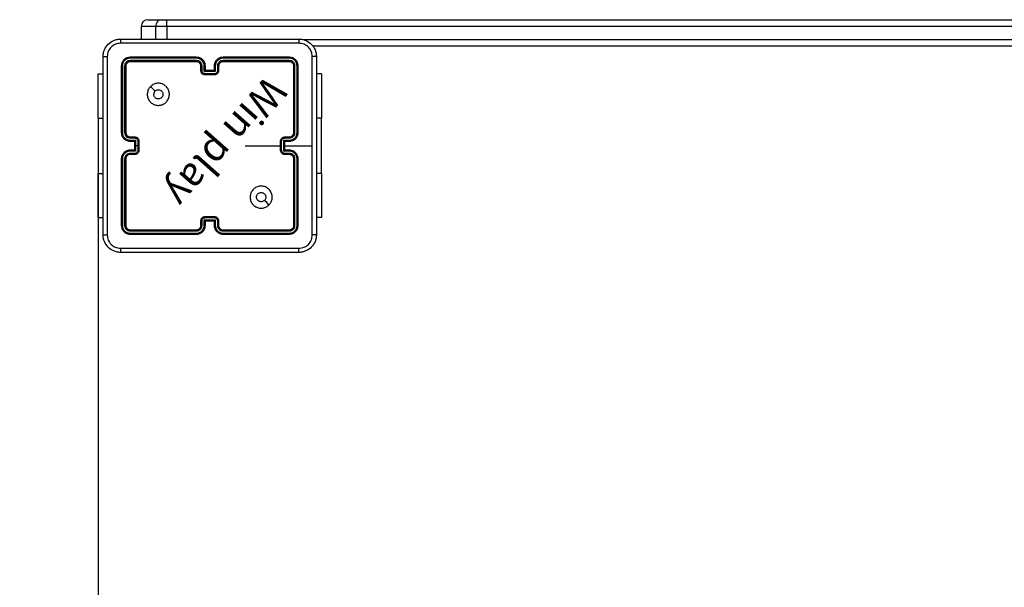
# Model space of a CAD drawing. Units: millimetres. Extents: x 55 to 484, y 201 to 603.
# Drawn here: x 201 to 246, y 381 to 407 of the extents above; entities that cross this region are included whole.
import ezdxf

# ---------------------------------------------------------------- set-up
doc = ezdxf.new("R2010")
doc.units = ezdxf.units.MM
doc.header["$LTSCALE"] = 25
doc.header["$PDSIZE"] = -1
doc.layers.add('SLD-0', color=179, linetype='Continuous')
doc.styles.add('SLDTEXTSTYLE2', font='TXT', dxfattribs={"width": 0.75})
doc.dimstyles.new('SLDDIMSTYLE1', dxfattribs={"dimtxt": 8.75, "dimasz": 8.255, "dimexe": 0, "dimexo": 0.0625, "dimgap": 2.1875, "dimtad": 1, "dimdec": 0, "dimrnd": 1e-09, "dimzin": 12, "dimdsep": 46, "dimtxsty": 'SLDTEXTSTYLE2', "dimsah": 1, "dimcen": 0.09, "dimadec": 0, "dimazin": 3, "dimtfac": 1, "dimtdec": 0, "dimtofl": 0, "dimtmove": 0, "dimatfit": 3, "dimfxl": 1, "dimfrac": 2, "dimtolj": 1, "dimtzin": 12, "dimarcsym": 0})

# ---------------------------------------------------------------- blocks, each defined once
blk = doc.blocks.new('_D_1')
at = {"layer": 'Defpoints', "color": 0, "transparency": 16777216}
for p in [(439.093, 401.503), (54.993, 396.24), (54.993, 202.766)]:
    blk.add_point(p, dxfattribs=at)
at = {"layer": 'SLD-0', "color": 0, "lineweight": -2, "transparency": 16777216}
for p, q in [((439.093, 401.44), (439.093, 202.766)), ((54.993, 396.178), (54.993, 202.766)), ((430.838, 202.766), (63.248, 202.766))]:
    blk.add_line(p, q, dxfattribs=at)
at = {"layer": 'SLD-0', "color": 0, "transparency": 16777216}
for points in [[(63.248, 204.142), (63.248, 201.39), (54.993, 202.766)], [(430.838, 201.39), (430.838, 204.142), (439.093, 202.766)]]:
    blk.add_solid(points, dxfattribs=at)
at = {"layer": 'SLD-0', "color": 0, "transparency": 16777216, "insert": (245.988, 213.704), "char_height": 8.75, "attachment_point": 2, "style": 'SLDTEXTSTYLE2'}
blk.add_mtext('\\A1;384', dxfattribs=at)
blk = doc.blocks.new('_D_3')
at = {"layer": 'Defpoints', "color": 0, "transparency": 16777216}
for p in [(204.993, 399.815), (289.093, 399.815), (289.093, 224.426)]:
    blk.add_point(p, dxfattribs=at)
at = {"layer": 'SLD-0', "color": 0, "lineweight": -2, "transparency": 16777216}
for p, q in [((204.993, 399.753), (204.993, 224.426)), ((289.093, 399.753), (289.093, 224.426)), ((213.248, 224.426), (280.838, 224.426))]:
    blk.add_line(p, q, dxfattribs=at)
at = {"layer": 'SLD-0', "color": 0, "transparency": 16777216}
for points in [[(213.248, 225.802), (213.248, 223.051), (204.993, 224.426)], [(280.838, 223.051), (280.838, 225.802), (289.093, 224.426)]]:
    blk.add_solid(points, dxfattribs=at)
at = {"layer": 'SLD-0', "color": 0, "transparency": 16777216, "insert": (245.988, 235.364), "char_height": 8.75, "attachment_point": 2, "style": 'SLDTEXTSTYLE2'}
blk.add_mtext('\\A1;84', dxfattribs=at)
blk = doc.blocks.new('WD1563-2DD')
at = {"color": 0, "linetype": 'Continuous', "lineweight": 25}
for p, q in [((207.248, 406.765), (207.893, 406.765)), ((207.893, 406.765), (208.096, 406.765)), ((208.096, 406.765), (252.526, 406.765)), ((216.255, 406.765), (216.255, 406.765)), ((222.642, 406.765), (222.642, 406.765)), ((207.593, 406.465), (206.948, 406.465)), ((206.948, 406.465), (206.948, 405.865)), ((208.101, 406.465), (207.593, 406.465)), ((207.593, 406.465), (207.593, 405.865)), ((208.101, 406.465), (208.101, 405.865)), ((252.531, 406.465), (208.101, 406.465)), ((214.257, 405.865), (252.531, 405.865)), ((252.526, 405.565), (214.695, 405.565)), ((209.443, 405.018), (206.441, 405.018)), ((209.443, 404.918), (206.441, 404.918)), ((209.443, 405.065), (206.443, 405.065)), ((209.443, 404.865), (206.443, 404.865)), ((213.643, 405.065), (210.643, 405.065)), ((213.643, 404.865), (210.643, 404.865)), ((213.646, 405.018), (210.644, 405.018)), ((213.646, 404.918), (210.644, 404.918)), ((206.043, 404.665), (206.043, 401.665)), ((206.091, 404.668), (206.091, 401.666)), ((206.191, 404.668), (206.191, 401.666)), ((206.243, 404.665), (206.243, 401.665)), ((209.643, 404.465), (209.643, 404.665)), ((209.693, 404.468), (209.693, 404.668)), ((209.793, 404.418), (209.793, 404.668)), ((210.293, 404.418), (209.793, 404.418)), ((209.843, 404.465), (209.843, 404.665)), ((209.843, 404.465), (209.843, 404.465)), ((210.243, 404.465), (209.843, 404.465)), ((210.243, 404.665), (210.243, 404.465)), ((210.243, 404.465), (210.243, 404.465)), ((210.293, 404.668), (210.293, 404.418)), ((210.393, 404.668), (210.393, 404.468)), ((210.443, 404.665), (210.443, 404.465)), ((213.843, 401.665), (213.843, 404.665)), ((213.896, 401.666), (213.896, 404.668)), ((213.996, 401.666), (213.996, 404.668)), ((214.043, 401.665), (214.043, 404.665)), ((204.993, 404.315), (205.218, 404.315)), ((204.993, 402.315), (204.993, 404.315)), ((210.243, 404.318), (209.843, 404.318)), ((210.243, 404.265), (209.843, 404.265)), ((215.092, 404.315), (214.868, 404.315)), ((215.092, 404.315), (215.092, 402.315)), ((204.993, 402.315), (204.993, 399.815)), ((204.993, 402.315), (205.218, 402.315)), ((215.092, 402.315), (214.868, 402.315)), ((215.092, 399.815), (215.092, 402.315)), ((206.441, 401.416), (206.641, 401.416)), ((206.441, 401.316), (206.691, 401.316)), ((206.443, 401.465), (206.643, 401.465)), ((206.443, 401.265), (206.643, 401.265)), ((206.643, 401.265), (206.643, 401.266)), ((206.643, 401.265), (206.643, 400.865)), ((206.691, 401.316), (206.691, 401.065)), ((206.791, 401.266), (206.791, 401.065)), ((206.843, 401.265), (206.843, 400.865)), ((213.243, 400.865), (213.243, 401.265)), ((213.295, 400.865), (213.295, 401.266)), ((213.395, 401.316), (213.645, 401.316)), ((213.395, 400.815), (213.395, 401.316)), ((213.443, 401.465), (213.643, 401.465)), ((213.443, 401.265), (213.443, 401.266)), ((213.443, 401.265), (213.643, 401.265)), ((213.443, 400.865), (213.443, 401.265)), ((213.445, 401.416), (213.645, 401.416)), ((206.691, 400.815), (206.441, 400.815)), ((206.643, 400.865), (206.443, 400.865)), ((206.643, 400.865), (206.643, 400.865)), ((206.691, 401.065), (206.691, 400.815)), ((206.791, 401.065), (206.691, 401.065)), ((206.791, 401.065), (206.791, 400.865)), ((211.646, 401.065), (213.243, 401.065)), ((213.645, 400.815), (213.395, 400.815)), ((213.443, 401.065), (214.68, 401.065)), ((213.643, 400.865), (213.443, 400.865)), ((213.443, 400.865), (213.443, 400.865)), ((206.043, 400.465), (206.043, 397.465)), ((206.091, 400.465), (206.091, 397.463)), ((206.191, 400.465), (206.191, 397.463)), ((206.243, 400.465), (206.243, 397.465)), ((206.641, 400.715), (206.441, 400.715)), ((206.643, 400.665), (206.443, 400.665)), ((213.643, 400.665), (213.443, 400.665)), ((213.645, 400.715), (213.445, 400.715)), ((213.843, 397.465), (213.843, 400.465)), ((213.896, 397.463), (213.896, 400.465)), ((213.996, 397.463), (213.996, 400.465)), ((214.043, 397.465), (214.043, 400.465)), ((204.993, 397.815), (204.993, 399.815)), ((204.993, 399.815), (205.218, 399.815)), ((215.092, 399.815), (214.868, 399.815)), ((215.092, 399.815), (215.092, 397.815)), ((204.993, 397.815), (205.218, 397.815)), ((209.643, 397.465), (209.643, 397.665)), ((209.693, 397.463), (209.693, 397.663)), ((209.793, 397.713), (210.293, 397.713)), ((209.793, 397.463), (209.793, 397.713)), ((209.843, 397.865), (210.243, 397.865)), ((209.843, 397.813), (210.243, 397.813)), ((209.843, 397.465), (209.843, 397.665)), ((209.843, 397.665), (209.843, 397.665)), ((209.843, 397.665), (210.243, 397.665)), ((210.243, 397.665), (210.243, 397.465)), ((210.243, 397.665), (210.243, 397.665)), ((210.293, 397.713), (210.293, 397.463)), ((210.393, 397.663), (210.393, 397.463)), ((210.443, 397.665), (210.443, 397.465)), ((215.092, 397.815), (214.868, 397.815)), ((206.441, 397.213), (209.443, 397.213)), ((206.443, 397.265), (209.443, 397.265)), ((210.643, 397.265), (213.643, 397.265)), ((210.644, 397.213), (213.646, 397.213)), ((206.441, 397.113), (209.443, 397.113)), ((206.443, 397.065), (209.443, 397.065)), ((210.643, 397.065), (213.643, 397.065)), ((210.644, 397.113), (213.646, 397.113))]:
    blk.add_line(p, q, dxfattribs=at)
at = {"color": 0, "linetype": 'Continuous', "lineweight": 25, "flags": 128}
for points in [[(207.365, 403.744), (207.467, 403.641), (207.57, 403.539)], [(212.721, 398.387), (212.619, 398.49), (212.517, 398.592)]]:
    blk.add_lwpolyline(points, dxfattribs=at)
at = {"color": 0, "linetype": 'Continuous', "lineweight": 25}
for centre, radius, start, end in [((207.248, 406.465), 0.3, 90.0026, 180.0016), ((207.893, 406.465), 0.3, 90.0025, 179.9971), ((203.774, 406.541), 4.328, 359.0014, 2.9746), ((206.443, 400.465), 0.2, 90.0013, 180.003), ((210.643, 397.465), 0.2, 180.0031, 269.9997)]:
    blk.add_arc(centre, radius, start, end, dxfattribs=at)
for points, knots in [([(205.218, 405.09), (205.221, 405.145), (205.228, 405.253), (205.293, 405.453), (205.438, 405.67), (205.656, 405.816), (205.856, 405.881), (205.964, 405.887), (206.018, 405.89)], [0, 0, 0, 0, 0.130356, 0.25732, 0.499989, 0.742414, 0.869456, 1, 1, 1, 1]), ([(206.007, 405.703), (205.929, 405.694), (205.771, 405.675), (205.572, 405.537), (205.433, 405.337), (205.415, 405.18), (205.406, 405.101)], [0, 0, 0, 0, 0.250032, 0.499935, 0.750044, 1, 1, 1, 1]), ([(206.018, 405.89), (206.017, 405.888), (206.014, 405.882), (206.011, 405.839), (206.008, 405.778), (206.008, 405.728), (206.007, 405.703)], [0, 0, 0, 0, 0.249931, 0.499851, 0.749593, 1, 1, 1, 1]), ([(214.079, 405.703), (213.182, 405.703), (211.39, 405.703), (208.697, 405.703), (206.904, 405.703), (206.007, 405.703)], [0, 0, 0, 0, 0.333335, 0.666665, 1, 1, 1, 1]), ([(206.018, 405.89), (206.912, 405.89), (208.7, 405.89), (211.386, 405.89), (213.174, 405.89), (214.068, 405.89)], [0, 0, 0, 0, 0.333297, 0.6667, 1, 1, 1, 1]), ([(214.068, 405.89), (214.069, 405.888), (214.072, 405.882), (214.076, 405.839), (214.078, 405.777), (214.079, 405.728), (214.079, 405.703)], [0, 0, 0, 0, 0.250426, 0.500154, 0.750044, 1, 1, 1, 1]), ([(214.068, 405.89), (214.123, 405.887), (214.23, 405.881), (214.43, 405.816), (214.648, 405.67), (214.794, 405.453), (214.859, 405.253), (214.865, 405.145), (214.868, 405.09)], [0, 0, 0, 0, 0.130543, 0.257566, 0.500014, 0.742667, 0.869632, 1, 1, 1, 1]), ([(214.68, 405.101), (214.671, 405.18), (214.653, 405.337), (214.514, 405.537), (214.315, 405.675), (214.158, 405.694), (214.079, 405.703)], [0, 0, 0, 0, 0.24995, 0.500043, 0.749968, 1, 1, 1, 1]), ([(205.218, 405.09), (205.221, 405.092), (205.226, 405.095), (205.269, 405.098), (205.331, 405.1), (205.381, 405.101), (205.406, 405.101)], [0, 0, 0, 0, 0.250413, 0.500174, 0.750014, 1, 1, 1, 1]), ([(205.218, 397.04), (205.218, 397.934), (205.218, 399.723), (205.218, 402.408), (205.218, 404.197), (205.218, 405.09)], [0, 0, 0, 0, 0.333296, 0.666701, 1, 1, 1, 1]), ([(205.406, 405.101), (205.406, 404.205), (205.406, 402.412), (205.406, 399.719), (205.406, 397.926), (205.406, 397.03)], [0, 0, 0, 0, 0.333336, 0.666664, 1, 1, 1, 1]), ([(206.443, 405.065), (206.391, 405.059), (206.286, 405.047), (206.154, 404.955), (206.061, 404.823), (206.049, 404.718), (206.043, 404.665)], [0, 0, 0, 0, 0.249958, 0.499876, 0.749849, 1, 1, 1, 1]), ([(206.441, 405.018), (206.395, 405.013), (206.326, 405.005), (206.245, 404.961), (206.174, 404.903), (206.107, 404.805), (206.096, 404.714), (206.091, 404.668)], [0, 0, 0, 0, 0.250153, 0.376168, 0.500753, 0.750379, 1, 1, 1, 1]), ([(206.441, 404.918), (206.408, 404.914), (206.359, 404.909), (206.301, 404.877), (206.25, 404.835), (206.202, 404.766), (206.195, 404.7), (206.191, 404.668)], [0, 0, 0, 0, 0.250175, 0.376147, 0.500764, 0.750378, 1, 1, 1, 1]), ([(206.443, 404.865), (206.417, 404.862), (206.365, 404.856), (206.298, 404.81), (206.252, 404.744), (206.246, 404.692), (206.243, 404.665)], [0, 0, 0, 0, 0.250023, 0.49986, 0.749783, 1, 1, 1, 1]), ([(206.441, 405.018), (206.441, 405.025), (206.441, 405.039), (206.442, 405.055), (206.442, 405.064), (206.443, 405.065), (206.443, 405.065)], [0, 0, 0, 0, 0.279789, 0.559156, 0.779431, 1, 1, 1, 1]), ([(206.443, 404.865), (206.443, 404.867), (206.442, 404.869), (206.441, 404.883), (206.441, 404.9), (206.441, 404.912), (206.441, 404.918)], [0, 0, 0, 0, 0.279785, 0.55894, 0.779457, 1, 1, 1, 1]), ([(209.843, 404.665), (209.84, 404.701), (209.835, 404.768), (209.797, 404.859), (209.745, 404.933), (209.667, 405.003), (209.565, 405.056), (209.48, 405.062), (209.443, 405.065)], [0, 0, 0, 0, 0.167274, 0.322534, 0.465775, 0.596994, 0.822401, 1, 1, 1, 1]), ([(209.443, 405.018), (209.443, 405.024), (209.443, 405.037), (209.443, 405.053), (209.443, 405.063), (209.443, 405.065), (209.443, 405.065)], [0, 0, 0, 0, 0.250151, 0.500046, 0.749929, 1, 1, 1, 1]), ([(209.793, 404.668), (209.788, 404.714), (209.777, 404.805), (209.696, 404.921), (209.58, 405.001), (209.489, 405.012), (209.443, 405.018)], [0, 0, 0, 0, 0.250446, 0.500129, 0.750094, 1, 1, 1, 1]), ([(209.693, 404.668), (209.689, 404.7), (209.681, 404.766), (209.624, 404.849), (209.541, 404.907), (209.476, 404.914), (209.443, 404.918)], [0, 0, 0, 0, 0.24994, 0.499858, 0.749537, 1, 1, 1, 1]), ([(209.443, 404.865), (209.443, 404.866), (209.443, 404.866), (209.443, 404.869), (209.443, 404.874), (209.443, 404.881), (209.443, 404.889), (209.443, 404.898), (209.443, 404.908), (209.443, 404.915), (209.443, 404.918)], [0, 0, 0, 0, 0.124877, 0.250191, 0.375215, 0.500006, 0.624753, 0.749799, 0.874956, 1, 1, 1, 1]), ([(209.643, 404.665), (209.642, 404.684), (209.639, 404.718), (209.617, 404.77), (209.579, 404.817), (209.518, 404.857), (209.469, 404.863), (209.443, 404.865)], [0, 0, 0, 0, 0.176054, 0.323734, 0.533037, 0.756684, 1, 1, 1, 1]), ([(210.643, 405.065), (210.606, 405.062), (210.522, 405.056), (210.42, 405.003), (210.342, 404.933), (210.289, 404.86), (210.251, 404.768), (210.246, 404.701), (210.243, 404.665)], [0, 0, 0, 0, 0.1764992, 0.4015142, 0.5328218, 0.6763345, 0.8320767, 1, 1, 1, 1]), ([(210.644, 405.018), (210.598, 405.012), (210.506, 405.001), (210.39, 404.921), (210.309, 404.805), (210.299, 404.714), (210.293, 404.668)], [0, 0, 0, 0, 0.249905, 0.499869, 0.749552, 1, 1, 1, 1]), ([(210.644, 404.918), (210.611, 404.914), (210.545, 404.906), (210.462, 404.849), (210.405, 404.766), (210.397, 404.701), (210.393, 404.668)], [0, 0, 0, 0, 0.249851, 0.499825, 0.749535, 1, 1, 1, 1]), ([(210.643, 404.865), (210.619, 404.863), (210.581, 404.859), (210.534, 404.835), (210.505, 404.812), (210.483, 404.787), (210.465, 404.758), (210.448, 404.719), (210.445, 404.685), (210.443, 404.665)], [0, 0, 0, 0, 0.233522, 0.359965, 0.492453, 0.592169, 0.677733, 0.813741, 1, 1, 1, 1]), ([(210.644, 405.018), (210.644, 405.024), (210.643, 405.037), (210.643, 405.053), (210.643, 405.063), (210.643, 405.065), (210.643, 405.065)], [0, 0, 0, 0, 0.250161, 0.500065, 0.749936, 1, 1, 1, 1]), ([(210.643, 404.865), (210.643, 404.866), (210.643, 404.866), (210.643, 404.869), (210.643, 404.874), (210.643, 404.881), (210.643, 404.889), (210.643, 404.898), (210.644, 404.908), (210.644, 404.915), (210.644, 404.918)], [0, 0, 0, 0, 0.124874, 0.250183, 0.375197, 0.499984, 0.624736, 0.749786, 0.874954, 1, 1, 1, 1]), ([(213.646, 405.018), (213.645, 405.025), (213.645, 405.039), (213.645, 405.055), (213.644, 405.064), (213.643, 405.065), (213.643, 405.065)], [0, 0, 0, 0, 0.279786, 0.559147, 0.779419, 1, 1, 1, 1]), ([(214.043, 404.665), (214.037, 404.718), (214.025, 404.823), (213.933, 404.955), (213.8, 405.047), (213.696, 405.059), (213.643, 405.065)], [0, 0, 0, 0, 0.249957, 0.499861, 0.749839, 1, 1, 1, 1]), ([(213.643, 404.865), (213.643, 404.867), (213.644, 404.869), (213.645, 404.883), (213.645, 404.9), (213.645, 404.912), (213.646, 404.918)], [0, 0, 0, 0, 0.279794, 0.558943, 0.779456, 1, 1, 1, 1]), ([(213.843, 404.665), (213.84, 404.692), (213.834, 404.744), (213.788, 404.81), (213.722, 404.856), (213.669, 404.862), (213.643, 404.865)], [0, 0, 0, 0, 0.2500084, 0.4998734, 0.749823, 1, 1, 1, 1]), ([(213.996, 404.668), (213.99, 404.714), (213.979, 404.805), (213.912, 404.903), (213.842, 404.961), (213.76, 405.005), (213.691, 405.013), (213.646, 405.018)], [0, 0, 0, 0, 0.249625, 0.49923, 0.623815, 0.749838, 1, 1, 1, 1]), ([(213.896, 404.668), (213.892, 404.701), (213.886, 404.75), (213.855, 404.808), (213.813, 404.858), (213.743, 404.906), (213.678, 404.914), (213.646, 404.918)], [0, 0, 0, 0, 0.250151, 0.376182, 0.500807, 0.750391, 1, 1, 1, 1]), ([(214.68, 401.065), (214.68, 401.738), (214.68, 403.084), (214.68, 404.429), (214.68, 405.101)], [0, 0, 0, 0, 0.499992, 1, 1, 1, 1]), ([(214.868, 405.09), (214.865, 405.092), (214.859, 405.095), (214.817, 405.098), (214.755, 405.101), (214.705, 405.101), (214.68, 405.101)], [0, 0, 0, 0, 0.249922, 0.499836, 0.749579, 1, 1, 1, 1]), ([(214.868, 405.09), (214.868, 404.197), (214.868, 402.408), (214.868, 399.723), (214.868, 397.934), (214.868, 397.04)], [0, 0, 0, 0, 0.333296, 0.666701, 1, 1, 1, 1]), ([(206.091, 404.668), (206.083, 404.668), (206.069, 404.668), (206.054, 404.667), (206.045, 404.666), (206.044, 404.666), (206.043, 404.665)], [0, 0, 0, 0, 0.27984, 0.559113, 0.779417, 1, 1, 1, 1]), ([(206.243, 404.665), (206.242, 404.666), (206.24, 404.667), (206.226, 404.667), (206.208, 404.668), (206.197, 404.668), (206.191, 404.668)], [0, 0, 0, 0, 0.279927, 0.559072, 0.779545, 1, 1, 1, 1]), ([(209.643, 404.665), (209.644, 404.666), (209.645, 404.666), (209.657, 404.667), (209.673, 404.668), (209.686, 404.668), (209.693, 404.668)], [0, 0, 0, 0, 0.250114, 0.50001, 0.749887, 1, 1, 1, 1]), ([(209.643, 404.465), (209.644, 404.466), (209.646, 404.466), (209.659, 404.467), (209.676, 404.468), (209.687, 404.468), (209.693, 404.468)], [0, 0, 0, 0, 0.2797551, 0.5589432, 0.7793028, 1, 1, 1, 1]), ([(209.843, 404.265), (209.823, 404.267), (209.778, 404.271), (209.726, 404.3), (209.688, 404.336), (209.664, 404.373), (209.647, 404.417), (209.644, 404.449), (209.643, 404.465)], [0, 0, 0, 0, 0.193139, 0.423708, 0.553648, 0.692977, 0.841785, 1, 1, 1, 1]), ([(209.843, 404.318), (209.823, 404.32), (209.784, 404.325), (209.734, 404.359), (209.7, 404.409), (209.695, 404.448), (209.693, 404.468)], [0, 0, 0, 0, 0.249891, 0.499824, 0.749546, 1, 1, 1, 1]), ([(209.793, 404.668), (209.8, 404.668), (209.813, 404.668), (209.829, 404.667), (209.841, 404.666), (209.842, 404.666), (209.843, 404.665)], [0, 0, 0, 0, 0.25012, 0.499916, 0.749812, 1, 1, 1, 1]), ([(209.793, 404.418), (209.798, 404.423), (209.81, 404.434), (209.823, 404.447), (209.832, 404.456), (209.838, 404.461), (209.842, 404.465), (209.843, 404.465), (209.843, 404.465)], [0, 0, 0, 0, 0.251462, 0.502405, 0.646463, 0.775507, 0.892478, 1, 1, 1, 1]), ([(210.293, 404.668), (210.287, 404.668), (210.274, 404.668), (210.257, 404.667), (210.245, 404.666), (210.244, 404.666), (210.243, 404.665)], [0, 0, 0, 0, 0.250099, 0.500042, 0.749833, 1, 1, 1, 1]), ([(210.393, 404.468), (210.391, 404.448), (210.386, 404.409), (210.352, 404.359), (210.302, 404.325), (210.263, 404.32), (210.243, 404.318)], [0, 0, 0, 0, 0.250459, 0.500107, 0.750026, 1, 1, 1, 1]), ([(210.443, 404.465), (210.442, 404.449), (210.44, 404.417), (210.422, 404.373), (210.398, 404.336), (210.36, 404.3), (210.308, 404.271), (210.263, 404.267), (210.243, 404.265)], [0, 0, 0, 0, 0.1587472, 0.3079108, 0.4475047, 0.5775268, 0.8078058, 1, 1, 1, 1]), ([(210.293, 404.418), (210.288, 404.423), (210.277, 404.434), (210.263, 404.447), (210.254, 404.456), (210.248, 404.462), (210.244, 404.465), (210.244, 404.465), (210.243, 404.465)], [0, 0, 0, 0, 0.251474, 0.502475, 0.646415, 0.775702, 0.892465, 1, 1, 1, 1]), ([(210.443, 404.665), (210.442, 404.666), (210.441, 404.666), (210.429, 404.667), (210.413, 404.668), (210.4, 404.668), (210.393, 404.668)], [0, 0, 0, 0, 0.250178, 0.500138, 0.749823, 1, 1, 1, 1]), ([(210.443, 404.465), (210.442, 404.466), (210.44, 404.466), (210.427, 404.467), (210.411, 404.468), (210.399, 404.468), (210.393, 404.468)], [0, 0, 0, 0, 0.27984, 0.559112, 0.779538, 1, 1, 1, 1]), ([(213.843, 404.665), (213.844, 404.666), (213.846, 404.667), (213.86, 404.667), (213.878, 404.668), (213.89, 404.668), (213.896, 404.668)], [0, 0, 0, 0, 0.280044, 0.559274, 0.779665, 1, 1, 1, 1]), ([(213.996, 404.668), (214.003, 404.668), (214.017, 404.668), (214.032, 404.667), (214.041, 404.666), (214.043, 404.666), (214.043, 404.665)], [0, 0, 0, 0, 0.279966, 0.559081, 0.779695, 1, 1, 1, 1]), ([(207.365, 403.744), (207.4, 403.774), (207.479, 403.84), (207.633, 403.892), (207.803, 403.893), (207.965, 403.837), (208.098, 403.729), (208.19, 403.585), (208.226, 403.418), (208.208, 403.247), (208.132, 403.094), (208.01, 402.973), (207.856, 402.9), (207.686, 402.883), (207.519, 402.921), (207.375, 403.014), (207.27, 403.148), (207.215, 403.311), (207.217, 403.481), (207.27, 403.633), (207.336, 403.71), (207.365, 403.744)], [0, 0, 0, 0, 0.044524, 0.097907, 0.151707, 0.205546, 0.258937, 0.312784, 0.366706, 0.419998, 0.474539, 0.527069, 0.582037, 0.634412, 0.68905, 0.742523, 0.796172, 0.849854, 0.903703, 0.957431, 1, 1, 1, 1]), ([(209.843, 404.265), (209.843, 404.266), (209.843, 404.266), (209.843, 404.269), (209.843, 404.274), (209.843, 404.281), (209.843, 404.289), (209.843, 404.298), (209.843, 404.307), (209.843, 404.314), (209.843, 404.318)], [0, 0, 0, 0, 0.125188, 0.250159, 0.375252, 0.499948, 0.624823, 0.749834, 0.874968, 1, 1, 1, 1]), ([(210.243, 404.265), (210.243, 404.266), (210.243, 404.266), (210.243, 404.269), (210.243, 404.274), (210.243, 404.281), (210.243, 404.289), (210.243, 404.298), (210.243, 404.307), (210.243, 404.314), (210.243, 404.318)], [0, 0, 0, 0, 0.125186, 0.250153, 0.375242, 0.499932, 0.624808, 0.749816, 0.874952, 1, 1, 1, 1]), ([(207.57, 403.539), (207.588, 403.554), (207.625, 403.584), (207.695, 403.603), (207.766, 403.599), (207.832, 403.571), (207.886, 403.523), (207.92, 403.46), (207.932, 403.389), (207.92, 403.319), (207.885, 403.256), (207.831, 403.208), (207.764, 403.181), (207.692, 403.178), (207.624, 403.199), (207.565, 403.241), (207.524, 403.3), (207.509, 403.353), (207.508, 403.383), (207.508, 403.39)], [0, 0, 0, 0, 0.061295, 0.122602, 0.183909, 0.245276, 0.306669, 0.368106, 0.42952, 0.490922, 0.552228, 0.613543, 0.674793, 0.736108, 0.797426, 0.858838, 0.920276, 0.981707, 1, 1, 1, 1]), ([(207.57, 403.539), (207.555, 403.521), (207.525, 403.484), (207.51, 403.429), (207.508, 403.398), (207.508, 403.39)], [0, 0, 0, 0, 0.428873, 0.857816, 1, 1, 1, 1]), ([(206.091, 401.666), (206.084, 401.666), (206.072, 401.666), (206.056, 401.666), (206.045, 401.666), (206.044, 401.666), (206.043, 401.665)], [0, 0, 0, 0, 0.2499122, 0.4999065, 0.7496658, 1, 1, 1, 1]), ([(206.043, 401.665), (206.046, 401.628), (206.053, 401.544), (206.105, 401.442), (206.175, 401.364), (206.249, 401.312), (206.34, 401.273), (206.408, 401.268), (206.443, 401.265)], [0, 0, 0, 0, 0.176949, 0.402127, 0.533399, 0.676799, 0.832346, 1, 1, 1, 1]), ([(206.091, 401.666), (206.096, 401.62), (206.107, 401.529), (206.187, 401.412), (206.303, 401.332), (206.395, 401.321), (206.441, 401.316)], [0, 0, 0, 0, 0.249905, 0.499835, 0.749513, 1, 1, 1, 1]), ([(206.191, 401.666), (206.195, 401.633), (206.203, 401.568), (206.26, 401.485), (206.343, 401.427), (206.408, 401.42), (206.441, 401.416)], [0, 0, 0, 0, 0.249918, 0.49988, 0.749546, 1, 1, 1, 1]), ([(206.243, 401.665), (206.243, 401.666), (206.242, 401.666), (206.239, 401.666), (206.234, 401.666), (206.228, 401.666), (206.22, 401.666), (206.211, 401.666), (206.201, 401.666), (206.194, 401.666), (206.191, 401.666)], [0, 0, 0, 0, 0.125161, 0.250144, 0.375408, 0.499874, 0.624572, 0.749738, 0.874775, 1, 1, 1, 1]), ([(206.243, 401.665), (206.246, 401.641), (206.25, 401.603), (206.274, 401.557), (206.297, 401.527), (206.322, 401.505), (206.351, 401.487), (206.39, 401.47), (206.424, 401.467), (206.443, 401.465)], [0, 0, 0, 0, 0.233624, 0.360027, 0.4925, 0.59275, 0.679033, 0.814884, 1, 1, 1, 1]), ([(213.643, 401.265), (213.678, 401.268), (213.746, 401.273), (213.837, 401.312), (213.911, 401.364), (213.981, 401.442), (214.033, 401.544), (214.04, 401.628), (214.043, 401.665)], [0, 0, 0, 0, 0.167538, 0.322991, 0.466351, 0.597612, 0.822847, 1, 1, 1, 1]), ([(213.643, 401.465), (213.663, 401.467), (213.696, 401.47), (213.734, 401.486), (213.753, 401.498), (213.76, 401.503), (213.76, 401.504), (213.761, 401.504), (213.761, 401.504), (213.761, 401.504), (213.761, 401.504), (213.778, 401.499), (213.785, 401.534), (213.814, 401.556), (213.836, 401.604), (213.84, 401.641), (213.843, 401.665)], [0, 0, 0, 0, 0.187289, 0.318156, 0.392443, 0.3977, 0.400034, 0.400313, 0.400422, 0.400499, 0.400504, 0.40058, 0.510654, 0.642555, 0.76826, 1, 1, 1, 1]), ([(213.645, 401.316), (213.691, 401.321), (213.782, 401.332), (213.88, 401.399), (213.938, 401.47), (213.983, 401.551), (213.99, 401.62), (213.996, 401.666)], [0, 0, 0, 0, 0.249638, 0.499229, 0.623569, 0.749887, 1, 1, 1, 1]), ([(213.645, 401.416), (213.678, 401.42), (213.744, 401.427), (213.826, 401.485), (213.884, 401.568), (213.892, 401.633), (213.896, 401.666)], [0, 0, 0, 0, 0.250504, 0.500157, 0.750104, 1, 1, 1, 1]), ([(213.843, 401.665), (213.843, 401.666), (213.844, 401.666), (213.847, 401.666), (213.852, 401.666), (213.858, 401.666), (213.866, 401.666), (213.876, 401.666), (213.885, 401.666), (213.892, 401.666), (213.896, 401.666)], [0, 0, 0, 0, 0.125167, 0.250188, 0.375231, 0.500149, 0.624885, 0.749958, 0.875032, 1, 1, 1, 1]), ([(213.996, 401.666), (214.002, 401.666), (214.015, 401.666), (214.03, 401.666), (214.041, 401.666), (214.042, 401.666), (214.043, 401.665)], [0, 0, 0, 0, 0.250073, 0.499894, 0.749642, 1, 1, 1, 1]), ([(206.443, 401.465), (206.443, 401.465), (206.442, 401.463), (206.441, 401.452), (206.441, 401.435), (206.441, 401.422), (206.441, 401.416)], [0, 0, 0, 0, 0.250177, 0.499851, 0.749818, 1, 1, 1, 1]), ([(206.441, 401.316), (206.441, 401.309), (206.441, 401.296), (206.441, 401.279), (206.442, 401.268), (206.443, 401.266), (206.443, 401.265)], [0, 0, 0, 0, 0.250185, 0.500127, 0.74977, 1, 1, 1, 1]), ([(206.643, 401.465), (206.643, 401.465), (206.642, 401.463), (206.641, 401.449), (206.641, 401.433), (206.641, 401.421), (206.641, 401.416)], [0, 0, 0, 0, 0.2797704, 0.5590584, 0.7794469, 1, 1, 1, 1]), ([(206.641, 401.416), (206.661, 401.413), (206.7, 401.409), (206.75, 401.374), (206.784, 401.325), (206.789, 401.285), (206.791, 401.266)], [0, 0, 0, 0, 0.249889, 0.499841, 0.749547, 1, 1, 1, 1]), ([(206.643, 401.465), (206.66, 401.464), (206.692, 401.462), (206.736, 401.445), (206.772, 401.42), (206.809, 401.382), (206.837, 401.33), (206.841, 401.286), (206.843, 401.265)], [0, 0, 0, 0, 0.158492, 0.307473, 0.446945, 0.576899, 0.807311, 1, 1, 1, 1]), ([(206.691, 401.316), (206.685, 401.31), (206.675, 401.299), (206.661, 401.286), (206.652, 401.276), (206.647, 401.27), (206.644, 401.267), (206.643, 401.266), (206.643, 401.266)], [0, 0, 0, 0, 0.251586, 0.502521, 0.646478, 0.775778, 0.892487, 1, 1, 1, 1]), ([(206.843, 401.265), (206.843, 401.265), (206.842, 401.266), (206.839, 401.266), (206.835, 401.266), (206.828, 401.266), (206.82, 401.266), (206.811, 401.266), (206.801, 401.266), (206.794, 401.266), (206.791, 401.266)], [0, 0, 0, 0, 0.12522, 0.250139, 0.37528, 0.500038, 0.624714, 0.749895, 0.874909, 1, 1, 1, 1]), ([(213.243, 401.265), (213.245, 401.286), (213.249, 401.33), (213.278, 401.382), (213.314, 401.42), (213.35, 401.445), (213.394, 401.462), (213.427, 401.464), (213.443, 401.465)], [0, 0, 0, 0, 0.192732, 0.4231461, 0.5531437, 0.6926085, 0.8415827, 1, 1, 1, 1]), ([(213.295, 401.266), (213.292, 401.266), (213.285, 401.266), (213.275, 401.266), (213.266, 401.266), (213.258, 401.266), (213.252, 401.266), (213.247, 401.266), (213.244, 401.266), (213.243, 401.265), (213.243, 401.265)], [0, 0, 0, 0, 0.125046, 0.250033, 0.375056, 0.500121, 0.624853, 0.749825, 0.874806, 1, 1, 1, 1]), ([(213.295, 401.266), (213.297, 401.285), (213.302, 401.325), (213.337, 401.374), (213.386, 401.409), (213.426, 401.413), (213.445, 401.416)], [0, 0, 0, 0, 0.250448, 0.500149, 0.750014, 1, 1, 1, 1]), ([(213.395, 401.316), (213.401, 401.31), (213.412, 401.299), (213.425, 401.286), (213.434, 401.276), (213.439, 401.27), (213.442, 401.267), (213.443, 401.266), (213.443, 401.266)], [0, 0, 0, 0, 0.251561, 0.502631, 0.646713, 0.775772, 0.89268, 1, 1, 1, 1]), ([(213.443, 401.465), (213.443, 401.465), (213.444, 401.463), (213.445, 401.449), (213.445, 401.433), (213.445, 401.421), (213.445, 401.416)], [0, 0, 0, 0, 0.279987, 0.559196, 0.779511, 1, 1, 1, 1]), ([(213.643, 401.465), (213.643, 401.465), (213.644, 401.463), (213.645, 401.452), (213.645, 401.435), (213.645, 401.422), (213.645, 401.416)], [0, 0, 0, 0, 0.250141, 0.500052, 0.749804, 1, 1, 1, 1]), ([(213.645, 401.316), (213.645, 401.309), (213.645, 401.296), (213.645, 401.279), (213.644, 401.268), (213.643, 401.266), (213.643, 401.265)], [0, 0, 0, 0, 0.25016, 0.499908, 0.749796, 1, 1, 1, 1]), ([(206.443, 400.865), (206.408, 400.863), (206.34, 400.858), (206.249, 400.819), (206.175, 400.767), (206.105, 400.689), (206.053, 400.587), (206.046, 400.503), (206.043, 400.465)], [0, 0, 0, 0, 0.167654, 0.323201, 0.466601, 0.597873, 0.823051, 1, 1, 1, 1]), ([(206.441, 400.815), (206.395, 400.81), (206.303, 400.799), (206.187, 400.719), (206.107, 400.602), (206.096, 400.511), (206.091, 400.465)], [0, 0, 0, 0, 0.250486, 0.500163, 0.750094, 1, 1, 1, 1]), ([(206.441, 400.815), (206.441, 400.822), (206.441, 400.835), (206.441, 400.852), (206.442, 400.863), (206.443, 400.865), (206.443, 400.865)], [0, 0, 0, 0, 0.2501765, 0.5001262, 0.7497698, 1, 1, 1, 1]), ([(206.791, 400.865), (206.789, 400.846), (206.784, 400.806), (206.75, 400.757), (206.7, 400.722), (206.661, 400.718), (206.641, 400.715)], [0, 0, 0, 0, 0.250453, 0.500159, 0.750111, 1, 1, 1, 1]), ([(206.843, 400.865), (206.841, 400.845), (206.837, 400.801), (206.809, 400.749), (206.772, 400.711), (206.736, 400.686), (206.692, 400.669), (206.66, 400.667), (206.643, 400.665)], [0, 0, 0, 0, 0.1926888, 0.4231012, 0.5530555, 0.6925274, 0.8415078, 1, 1, 1, 1]), ([(206.643, 400.865), (206.643, 400.865), (206.644, 400.864), (206.647, 400.86), (206.652, 400.855), (206.661, 400.845), (206.675, 400.832), (206.685, 400.821), (206.691, 400.815)], [0, 0, 0, 0, 0.107514, 0.224223, 0.353523, 0.49748, 0.748414, 1, 1, 1, 1]), ([(206.843, 400.865), (206.843, 400.865), (206.842, 400.865), (206.839, 400.865), (206.835, 400.865), (206.828, 400.865), (206.82, 400.865), (206.811, 400.865), (206.801, 400.865), (206.794, 400.865), (206.791, 400.865)], [0, 0, 0, 0, 0.1252201, 0.2501393, 0.3752795, 0.5000384, 0.6247135, 0.7498954, 0.8749089, 1, 1, 1, 1]), ([(213.243, 400.865), (213.243, 400.865), (213.244, 400.865), (213.247, 400.865), (213.252, 400.865), (213.258, 400.865), (213.266, 400.865), (213.275, 400.865), (213.285, 400.865), (213.292, 400.865), (213.295, 400.865)], [0, 0, 0, 0, 0.125194, 0.250175, 0.375147, 0.499879, 0.624944, 0.749967, 0.874954, 1, 1, 1, 1]), ([(213.443, 400.665), (213.427, 400.667), (213.394, 400.669), (213.35, 400.686), (213.314, 400.711), (213.278, 400.749), (213.249, 400.801), (213.245, 400.845), (213.243, 400.865)], [0, 0, 0, 0, 0.158417, 0.307391, 0.446856, 0.576854, 0.807268, 1, 1, 1, 1]), ([(213.445, 400.715), (213.426, 400.718), (213.386, 400.722), (213.337, 400.757), (213.302, 400.806), (213.297, 400.846), (213.295, 400.865)], [0, 0, 0, 0, 0.249986, 0.499851, 0.749552, 1, 1, 1, 1]), ([(213.395, 400.815), (213.401, 400.821), (213.412, 400.832), (213.425, 400.845), (213.434, 400.855), (213.439, 400.86), (213.442, 400.864), (213.443, 400.865), (213.443, 400.865)], [0, 0, 0, 0, 0.251507, 0.502674, 0.646675, 0.775714, 0.892699, 1, 1, 1, 1]), ([(213.645, 400.815), (213.645, 400.822), (213.645, 400.835), (213.645, 400.852), (213.644, 400.863), (213.643, 400.865), (213.643, 400.865)], [0, 0, 0, 0, 0.25016, 0.499915, 0.749798, 1, 1, 1, 1]), ([(214.043, 400.465), (214.04, 400.503), (214.033, 400.587), (213.981, 400.689), (213.911, 400.767), (213.837, 400.819), (213.746, 400.858), (213.678, 400.863), (213.643, 400.865)], [0, 0, 0, 0, 0.177155, 0.402388, 0.53365, 0.677009, 0.832462, 1, 1, 1, 1]), ([(213.996, 400.465), (213.99, 400.511), (213.983, 400.58), (213.938, 400.661), (213.88, 400.732), (213.782, 400.799), (213.691, 400.81), (213.645, 400.815)], [0, 0, 0, 0, 0.250109, 0.376397, 0.500739, 0.750365, 1, 1, 1, 1]), ([(214.68, 397.03), (214.68, 397.702), (214.68, 399.047), (214.68, 400.393), (214.68, 401.065)], [0, 0, 0, 0, 0.500008, 1, 1, 1, 1]), ([(206.091, 400.465), (206.084, 400.465), (206.072, 400.465), (206.056, 400.465), (206.045, 400.465), (206.044, 400.465), (206.043, 400.465)], [0, 0, 0, 0, 0.2499122, 0.4999065, 0.7496658, 1, 1, 1, 1]), ([(206.441, 400.715), (206.408, 400.711), (206.343, 400.704), (206.26, 400.646), (206.203, 400.563), (206.195, 400.498), (206.191, 400.465)], [0, 0, 0, 0, 0.250454, 0.50012, 0.75008, 1, 1, 1, 1]), ([(206.243, 400.465), (206.243, 400.465), (206.242, 400.465), (206.239, 400.465), (206.234, 400.465), (206.228, 400.465), (206.22, 400.465), (206.211, 400.465), (206.201, 400.465), (206.194, 400.465), (206.191, 400.465)], [0, 0, 0, 0, 0.125165, 0.250153, 0.375163, 0.499857, 0.62456, 0.749729, 0.874771, 1, 1, 1, 1]), ([(206.443, 400.665), (206.443, 400.666), (206.442, 400.668), (206.441, 400.679), (206.441, 400.696), (206.441, 400.709), (206.441, 400.715)], [0, 0, 0, 0, 0.2501787, 0.4998551, 0.7498158, 1, 1, 1, 1]), ([(206.643, 400.665), (206.643, 400.666), (206.642, 400.668), (206.641, 400.682), (206.641, 400.698), (206.641, 400.71), (206.641, 400.715)], [0, 0, 0, 0, 0.279772, 0.559056, 0.779446, 1, 1, 1, 1]), ([(213.443, 400.665), (213.443, 400.666), (213.444, 400.668), (213.445, 400.682), (213.445, 400.698), (213.445, 400.71), (213.445, 400.715)], [0, 0, 0, 0, 0.279985, 0.559195, 0.779511, 1, 1, 1, 1]), ([(213.643, 400.665), (213.643, 400.666), (213.644, 400.668), (213.645, 400.679), (213.645, 400.696), (213.645, 400.709), (213.645, 400.715)], [0, 0, 0, 0, 0.250137, 0.500046, 0.749797, 1, 1, 1, 1]), ([(213.843, 400.465), (213.84, 400.491), (213.835, 400.539), (213.796, 400.6), (213.748, 400.639), (213.696, 400.661), (213.662, 400.664), (213.643, 400.665)], [0, 0, 0, 0, 0.2444, 0.456903, 0.674681, 0.824035, 1, 1, 1, 1]), ([(213.896, 400.465), (213.892, 400.498), (213.884, 400.563), (213.826, 400.646), (213.743, 400.703), (213.678, 400.711), (213.645, 400.715)], [0, 0, 0, 0, 0.2504173, 0.5001368, 0.7500626, 1, 1, 1, 1]), ([(213.843, 400.465), (213.843, 400.465), (213.844, 400.465), (213.847, 400.465), (213.852, 400.465), (213.858, 400.465), (213.866, 400.465), (213.876, 400.465), (213.885, 400.465), (213.892, 400.465), (213.896, 400.465)], [0, 0, 0, 0, 0.125162, 0.250177, 0.375215, 0.499936, 0.624901, 0.749968, 0.875037, 1, 1, 1, 1]), ([(213.996, 400.465), (214.002, 400.465), (214.015, 400.465), (214.03, 400.465), (214.041, 400.465), (214.042, 400.465), (214.043, 400.465)], [0, 0, 0, 0, 0.250052, 0.49967, 0.749662, 1, 1, 1, 1]), ([(212.722, 398.387), (212.686, 398.357), (212.607, 398.29), (212.452, 398.238), (212.282, 398.239), (212.119, 398.295), (211.987, 398.403), (211.896, 398.548), (211.859, 398.715), (211.88, 398.885), (211.955, 399.038), (212.077, 399.158), (212.232, 399.231), (212.402, 399.249), (212.568, 399.209), (212.712, 399.117), (212.817, 398.982), (212.872, 398.82), (212.869, 398.649), (212.816, 398.498), (212.75, 398.421), (212.722, 398.387)], [0, 0, 0, 0, 0.044737, 0.09864, 0.151936, 0.205873, 0.260193, 0.313199, 0.366984, 0.420858, 0.474336, 0.52799, 0.581904, 0.635426, 0.689071, 0.742824, 0.796631, 0.850209, 0.903793, 0.957775, 1, 1, 1, 1]), ([(212.158, 398.74), (212.16, 398.764), (212.165, 398.811), (212.201, 398.874), (212.254, 398.922), (212.321, 398.949), (212.393, 398.953), (212.462, 398.933), (212.52, 398.891), (212.561, 398.832), (212.581, 398.763), (212.576, 398.692), (212.552, 398.633), (212.527, 398.603), (212.517, 398.592)], [0, 0, 0, 0, 0.085847, 0.171707, 0.257503, 0.343302, 0.429085, 0.514995, 0.600979, 0.686991, 0.772999, 0.85894, 0.94485, 1, 1, 1, 1]), ([(212.517, 398.592), (212.498, 398.577), (212.462, 398.547), (212.392, 398.528), (212.32, 398.532), (212.254, 398.56), (212.201, 398.608), (212.165, 398.67), (212.16, 398.717), (212.158, 398.74)], [0, 0, 0, 0, 0.1430331, 0.2860751, 0.4290674, 0.5722667, 0.7155301, 0.8587875, 1, 1, 1, 1]), ([(209.643, 397.665), (209.644, 397.682), (209.647, 397.714), (209.664, 397.758), (209.688, 397.795), (209.726, 397.831), (209.778, 397.86), (209.823, 397.864), (209.843, 397.865)], [0, 0, 0, 0, 0.158214, 0.307023, 0.446352, 0.576292, 0.806861, 1, 1, 1, 1]), ([(209.643, 397.665), (209.644, 397.665), (209.646, 397.665), (209.659, 397.664), (209.676, 397.663), (209.687, 397.663), (209.693, 397.663)], [0, 0, 0, 0, 0.279755, 0.558943, 0.779303, 1, 1, 1, 1]), ([(209.693, 397.663), (209.695, 397.683), (209.7, 397.722), (209.734, 397.772), (209.784, 397.806), (209.823, 397.811), (209.843, 397.813)], [0, 0, 0, 0, 0.250455, 0.500177, 0.75011, 1, 1, 1, 1]), ([(209.793, 397.713), (209.798, 397.708), (209.81, 397.697), (209.823, 397.684), (209.832, 397.675), (209.838, 397.669), (209.842, 397.666), (209.843, 397.666), (209.843, 397.665)], [0, 0, 0, 0, 0.2515251, 0.5025394, 0.6464823, 0.7757762, 0.8924605, 1, 1, 1, 1]), ([(209.843, 397.865), (209.843, 397.865), (209.843, 397.865), (209.843, 397.862), (209.843, 397.857), (209.843, 397.85), (209.843, 397.842), (209.843, 397.833), (209.843, 397.824), (209.843, 397.817), (209.843, 397.813)], [0, 0, 0, 0, 0.125188, 0.250158, 0.375248, 0.499938, 0.624819, 0.749825, 0.874964, 1, 1, 1, 1]), ([(210.243, 397.865), (210.243, 397.865), (210.243, 397.865), (210.243, 397.862), (210.243, 397.857), (210.243, 397.85), (210.243, 397.842), (210.243, 397.833), (210.243, 397.824), (210.243, 397.817), (210.243, 397.813)], [0, 0, 0, 0, 0.125186, 0.250154, 0.375242, 0.499936, 0.624808, 0.749821, 0.874957, 1, 1, 1, 1]), ([(210.243, 397.865), (210.263, 397.864), (210.308, 397.86), (210.36, 397.831), (210.398, 397.795), (210.422, 397.758), (210.44, 397.714), (210.442, 397.682), (210.443, 397.665)], [0, 0, 0, 0, 0.192194, 0.422474, 0.552495, 0.69209, 0.841253, 1, 1, 1, 1]), ([(210.243, 397.813), (210.263, 397.811), (210.302, 397.806), (210.352, 397.772), (210.386, 397.722), (210.391, 397.683), (210.393, 397.663)], [0, 0, 0, 0, 0.249975, 0.499896, 0.749545, 1, 1, 1, 1]), ([(210.293, 397.713), (210.288, 397.708), (210.277, 397.697), (210.263, 397.684), (210.254, 397.675), (210.248, 397.669), (210.244, 397.666), (210.244, 397.666), (210.243, 397.665)], [0, 0, 0, 0, 0.251452, 0.502458, 0.646513, 0.775555, 0.892443, 1, 1, 1, 1]), ([(210.443, 397.665), (210.442, 397.665), (210.44, 397.665), (210.427, 397.664), (210.411, 397.663), (210.399, 397.663), (210.393, 397.663)], [0, 0, 0, 0, 0.2798395, 0.5591121, 0.779538, 1, 1, 1, 1]), ([(206.091, 397.463), (206.083, 397.463), (206.069, 397.463), (206.054, 397.464), (206.045, 397.465), (206.044, 397.465), (206.043, 397.465)], [0, 0, 0, 0, 0.27984, 0.559114, 0.779417, 1, 1, 1, 1]), ([(206.043, 397.465), (206.049, 397.413), (206.061, 397.308), (206.154, 397.176), (206.286, 397.084), (206.391, 397.071), (206.443, 397.065)], [0, 0, 0, 0, 0.250151, 0.500124, 0.750042, 1, 1, 1, 1]), ([(206.091, 397.463), (206.096, 397.417), (206.107, 397.326), (206.174, 397.228), (206.245, 397.17), (206.326, 397.126), (206.395, 397.118), (206.441, 397.113)], [0, 0, 0, 0, 0.249617, 0.499215, 0.623829, 0.749848, 1, 1, 1, 1]), ([(206.243, 397.465), (206.242, 397.465), (206.24, 397.464), (206.226, 397.464), (206.208, 397.463), (206.197, 397.463), (206.191, 397.463)], [0, 0, 0, 0, 0.279927, 0.559072, 0.779545, 1, 1, 1, 1]), ([(206.191, 397.463), (206.194, 397.43), (206.2, 397.381), (206.232, 397.323), (206.273, 397.273), (206.343, 397.225), (206.408, 397.217), (206.441, 397.213)], [0, 0, 0, 0, 0.250149, 0.376179, 0.500763, 0.750396, 1, 1, 1, 1]), ([(206.243, 397.465), (206.246, 397.439), (206.252, 397.387), (206.298, 397.321), (206.365, 397.274), (206.417, 397.268), (206.443, 397.265)], [0, 0, 0, 0, 0.250216, 0.500141, 0.749977, 1, 1, 1, 1]), ([(206.443, 397.265), (206.443, 397.264), (206.442, 397.262), (206.441, 397.248), (206.441, 397.231), (206.441, 397.219), (206.441, 397.213)], [0, 0, 0, 0, 0.279784, 0.558941, 0.779457, 1, 1, 1, 1]), ([(209.443, 397.065), (209.48, 397.069), (209.565, 397.075), (209.667, 397.128), (209.745, 397.198), (209.797, 397.272), (209.835, 397.363), (209.84, 397.43), (209.843, 397.465)], [0, 0, 0, 0, 0.1775987, 0.4030061, 0.5342247, 0.6774656, 0.8327257, 1, 1, 1, 1]), ([(209.443, 397.265), (209.469, 397.268), (209.517, 397.274), (209.578, 397.313), (209.616, 397.36), (209.639, 397.413), (209.642, 397.447), (209.643, 397.465)], [0, 0, 0, 0, 0.2444363, 0.457376, 0.6754574, 0.8245423, 1, 1, 1, 1]), ([(209.443, 397.113), (209.489, 397.119), (209.58, 397.13), (209.696, 397.21), (209.777, 397.326), (209.788, 397.417), (209.793, 397.463)], [0, 0, 0, 0, 0.249908, 0.499836, 0.749548, 1, 1, 1, 1]), ([(209.443, 397.213), (209.476, 397.217), (209.541, 397.224), (209.624, 397.282), (209.681, 397.365), (209.689, 397.43), (209.693, 397.463)], [0, 0, 0, 0, 0.250464, 0.500144, 0.750062, 1, 1, 1, 1]), ([(209.443, 397.265), (209.443, 397.265), (209.443, 397.265), (209.443, 397.262), (209.443, 397.257), (209.443, 397.25), (209.443, 397.242), (209.443, 397.233), (209.443, 397.223), (209.443, 397.216), (209.443, 397.213)], [0, 0, 0, 0, 0.124874, 0.250183, 0.375194, 0.499983, 0.624731, 0.749786, 0.874949, 1, 1, 1, 1]), ([(209.643, 397.465), (209.644, 397.465), (209.645, 397.465), (209.657, 397.464), (209.673, 397.463), (209.686, 397.463), (209.693, 397.463)], [0, 0, 0, 0, 0.2501143, 0.5000103, 0.749887, 1, 1, 1, 1]), ([(209.793, 397.463), (209.8, 397.463), (209.813, 397.463), (209.829, 397.464), (209.841, 397.465), (209.842, 397.465), (209.843, 397.465)], [0, 0, 0, 0, 0.2501202, 0.4999158, 0.7498123, 1, 1, 1, 1]), ([(210.293, 397.463), (210.287, 397.463), (210.274, 397.463), (210.257, 397.464), (210.245, 397.465), (210.244, 397.465), (210.243, 397.465)], [0, 0, 0, 0, 0.250099, 0.500042, 0.749833, 1, 1, 1, 1]), ([(210.243, 397.465), (210.246, 397.43), (210.251, 397.363), (210.289, 397.271), (210.342, 397.198), (210.42, 397.127), (210.522, 397.075), (210.606, 397.068), (210.643, 397.065)], [0, 0, 0, 0, 0.1679239, 0.3236655, 0.4671782, 0.5984857, 0.8235007, 1, 1, 1, 1]), ([(210.293, 397.463), (210.299, 397.417), (210.309, 397.326), (210.39, 397.21), (210.506, 397.13), (210.598, 397.119), (210.644, 397.113)], [0, 0, 0, 0, 0.250447, 0.500129, 0.750095, 1, 1, 1, 1]), ([(210.443, 397.465), (210.442, 397.465), (210.441, 397.465), (210.429, 397.464), (210.413, 397.463), (210.4, 397.463), (210.393, 397.463)], [0, 0, 0, 0, 0.250199, 0.499925, 0.749802, 1, 1, 1, 1]), ([(210.393, 397.463), (210.397, 397.43), (210.405, 397.365), (210.462, 397.282), (210.545, 397.225), (210.611, 397.217), (210.644, 397.213)], [0, 0, 0, 0, 0.250463, 0.50017, 0.750092, 1, 1, 1, 1]), ([(210.643, 397.265), (210.643, 397.265), (210.643, 397.265), (210.643, 397.262), (210.643, 397.257), (210.643, 397.25), (210.643, 397.242), (210.643, 397.233), (210.644, 397.223), (210.644, 397.216), (210.644, 397.213)], [0, 0, 0, 0, 0.124876, 0.250189, 0.375211, 0.500003, 0.624753, 0.749792, 0.874957, 1, 1, 1, 1]), ([(213.643, 397.265), (213.669, 397.268), (213.722, 397.275), (213.788, 397.321), (213.834, 397.387), (213.84, 397.439), (213.843, 397.465)], [0, 0, 0, 0, 0.250177, 0.500126, 0.749992, 1, 1, 1, 1]), ([(213.643, 397.065), (213.696, 397.071), (213.8, 397.084), (213.933, 397.176), (214.025, 397.308), (214.037, 397.413), (214.043, 397.465)], [0, 0, 0, 0, 0.250161, 0.500139, 0.750043, 1, 1, 1, 1]), ([(213.643, 397.265), (213.643, 397.264), (213.644, 397.262), (213.645, 397.248), (213.645, 397.231), (213.645, 397.219), (213.646, 397.213)], [0, 0, 0, 0, 0.279794, 0.55894, 0.779452, 1, 1, 1, 1]), ([(213.646, 397.113), (213.691, 397.118), (213.783, 397.129), (213.88, 397.197), (213.938, 397.267), (213.983, 397.348), (213.991, 397.417), (213.996, 397.463)], [0, 0, 0, 0, 0.249629, 0.499219, 0.623815, 0.749843, 1, 1, 1, 1]), ([(213.646, 397.213), (213.678, 397.217), (213.728, 397.222), (213.786, 397.254), (213.836, 397.296), (213.884, 397.365), (213.892, 397.43), (213.896, 397.463)], [0, 0, 0, 0, 0.250118, 0.376146, 0.500763, 0.750377, 1, 1, 1, 1]), ([(213.843, 397.465), (213.844, 397.465), (213.846, 397.464), (213.86, 397.464), (213.878, 397.463), (213.89, 397.463), (213.896, 397.463)], [0, 0, 0, 0, 0.280044, 0.559274, 0.779665, 1, 1, 1, 1]), ([(213.996, 397.463), (214.003, 397.463), (214.017, 397.463), (214.032, 397.464), (214.041, 397.465), (214.043, 397.465), (214.043, 397.465)], [0, 0, 0, 0, 0.279966, 0.559081, 0.779695, 1, 1, 1, 1]), ([(205.218, 397.04), (205.221, 397.039), (205.227, 397.036), (205.269, 397.033), (205.331, 397.03), (205.381, 397.03), (205.406, 397.03)], [0, 0, 0, 0, 0.249922, 0.499836, 0.749579, 1, 1, 1, 1]), ([(206.018, 396.24), (205.964, 396.244), (205.856, 396.25), (205.656, 396.315), (205.438, 396.461), (205.293, 396.678), (205.228, 396.878), (205.221, 396.986), (205.218, 397.04)], [0, 0, 0, 0, 0.130545, 0.257569, 0.500018, 0.742663, 0.86963, 1, 1, 1, 1]), ([(205.406, 397.03), (205.415, 396.951), (205.433, 396.794), (205.572, 396.594), (205.771, 396.456), (205.929, 396.437), (206.007, 396.428)], [0, 0, 0, 0, 0.24995, 0.500043, 0.749968, 1, 1, 1, 1]), ([(206.441, 397.113), (206.441, 397.106), (206.441, 397.092), (206.442, 397.076), (206.442, 397.067), (206.443, 397.066), (206.443, 397.065)], [0, 0, 0, 0, 0.279785, 0.559153, 0.77943, 1, 1, 1, 1]), ([(209.443, 397.113), (209.443, 397.107), (209.443, 397.094), (209.443, 397.078), (209.443, 397.068), (209.443, 397.066), (209.443, 397.065)], [0, 0, 0, 0, 0.250157, 0.50006, 0.749934, 1, 1, 1, 1]), ([(210.644, 397.113), (210.644, 397.107), (210.643, 397.094), (210.643, 397.078), (210.643, 397.068), (210.643, 397.066), (210.643, 397.065)], [0, 0, 0, 0, 0.25015, 0.500048, 0.74993, 1, 1, 1, 1]), ([(213.646, 397.113), (213.645, 397.106), (213.645, 397.092), (213.645, 397.076), (213.644, 397.067), (213.643, 397.066), (213.643, 397.065)], [0, 0, 0, 0, 0.27978, 0.559144, 0.779419, 1, 1, 1, 1]), ([(214.868, 397.04), (214.865, 396.986), (214.858, 396.878), (214.794, 396.678), (214.648, 396.46), (214.43, 396.315), (214.23, 396.25), (214.123, 396.244), (214.068, 396.24)], [0, 0, 0, 0, 0.130545, 0.257573, 0.500017, 0.742663, 0.869632, 1, 1, 1, 1]), ([(214.079, 396.428), (214.158, 396.437), (214.315, 396.455), (214.514, 396.594), (214.653, 396.794), (214.671, 396.951), (214.68, 397.03)], [0, 0, 0, 0, 0.249956, 0.500062, 0.749973, 1, 1, 1, 1]), ([(214.868, 397.04), (214.865, 397.039), (214.86, 397.036), (214.817, 397.033), (214.755, 397.03), (214.705, 397.03), (214.68, 397.03)], [0, 0, 0, 0, 0.250408, 0.50012, 0.750019, 1, 1, 1, 1]), ([(206.007, 396.428), (206.904, 396.428), (208.697, 396.428), (211.39, 396.428), (213.182, 396.428), (214.079, 396.428)], [0, 0, 0, 0, 0.333335, 0.666665, 1, 1, 1, 1]), ([(206.007, 396.428), (206.008, 396.403), (206.008, 396.353), (206.011, 396.292), (206.014, 396.249), (206.017, 396.243), (206.018, 396.24)], [0, 0, 0, 0, 0.2504065, 0.5001482, 0.7500686, 1, 1, 1, 1]), ([(214.068, 396.24), (214.069, 396.243), (214.072, 396.249), (214.076, 396.292), (214.078, 396.353), (214.079, 396.403), (214.079, 396.428)], [0, 0, 0, 0, 0.249935, 0.499852, 0.749594, 1, 1, 1, 1]), ([(214.068, 396.24), (213.174, 396.24), (211.386, 396.24), (208.7, 396.24), (206.912, 396.24), (206.018, 396.24)], [0, 0, 0, 0, 0.333297, 0.6667, 1, 1, 1, 1])]:
    blk.add_open_spline(points, degree=3, knots=knots, dxfattribs=at)
at = {"layer": 'SLD-0', "color": 0}
for centre, start, end in [((204.993, 406.765), 90, 180), ((204.993, 396.24), 180, 270)]:
    blk.add_arc(centre, 150, start, end, dxfattribs=at)
at = {"insert": (213.614, 403.432), "char_height": 1.3049, "attachment_point": 1, "rotation": 228.4882}
blk.add_mtext_dynamic_manual_height_columns('{\\fHL Dongian|b1|i0|c0|p2;Win play}', width=16.96754, gutter_width=88.194, heights=[0], dxfattribs=at)

msp = doc.modelspace()

# ---------------------------------------------------------------- linework, layer by layer
at = {"layer": 'SLD-0', "color": 0}
msp.add_arc((204.993, 396.24), 150, 180, 270, dxfattribs=at)

# ---------------------------------------------------------------- block references
msp.add_blockref('WD1563-2DD', (0, 0))

# ---------------------------------------------------------------- dimensions: what is measured, and where the dimension line sits
for base, p1, p2, picture, middle in [((54.993, 202.766), (439.093, 401.503), (54.993, 396.24), '_D_1', (245.988, 202.766)), ((289.093, 224.426), (204.993, 399.815), (289.093, 399.815), '_D_3', (245.988, 224.426))]:
    dim = msp.add_linear_dim(base=base, p1=p1, p2=p2, dimstyle='SLDDIMSTYLE1', dxfattribs=at)
    dim.commit()
    dim.dimension.update_dxf_attribs({"geometry": picture, "text_midpoint": middle, "dimtype": 160})

doc.saveas('drawing.dxf')
